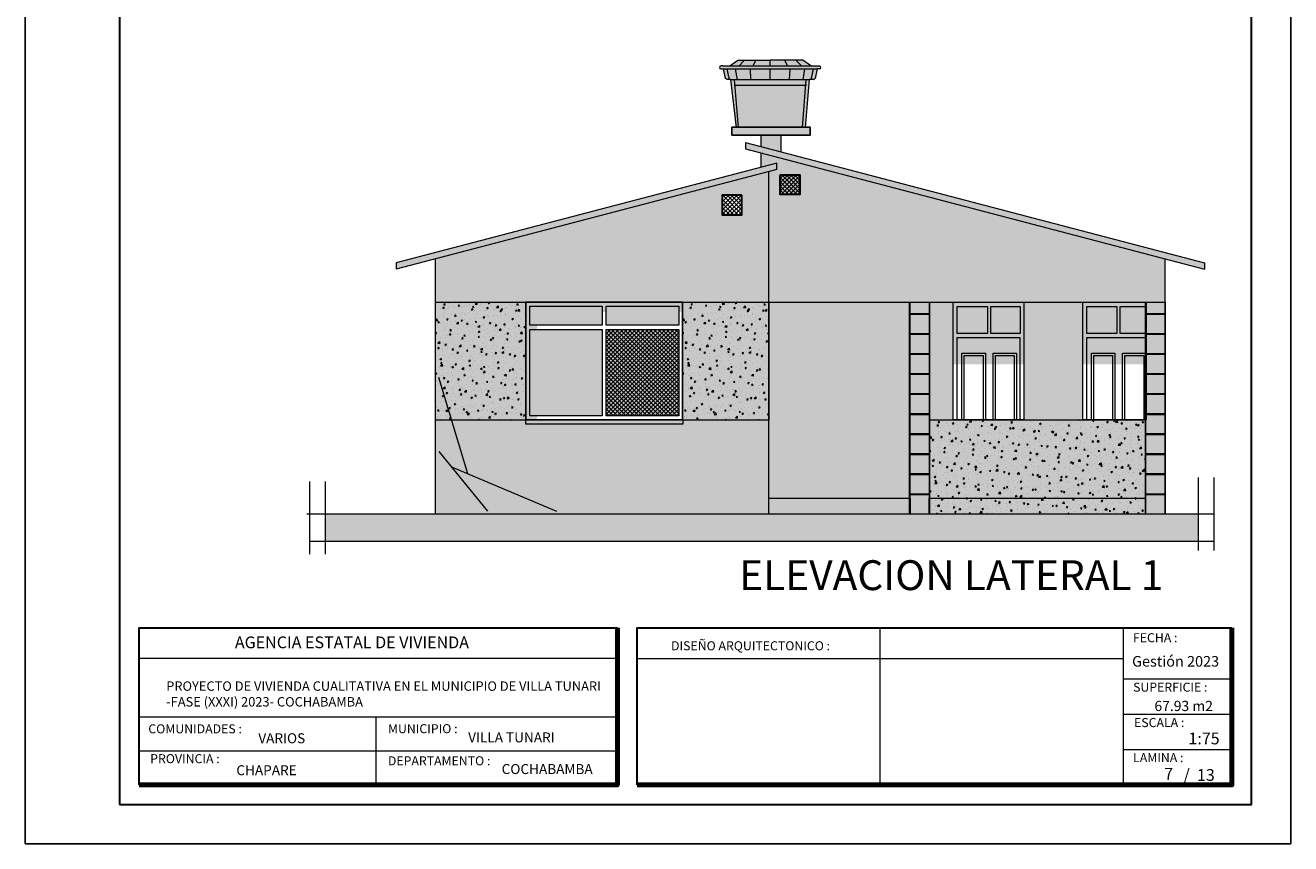
# Model space of a CAD drawing. Units: metres. Extents: x -1 to 3169, y -2 to 2020.
# Drawn here: x 2975 to 2991, y 1906 to 1916 of the extents above; entities that cross this region are included whole.
import ezdxf

# ---------------------------------------------------------------- set-up
doc = ezdxf.new("R2010")
doc.units = ezdxf.units.M
for name, color, linetype, lineweight in [('0.2', 252, 'Continuous', 20), ('CARPINTERIAS', 251, 'Continuous', 5), ('COTAS', 7, 'Continuous', 5), ('nombres', 244, 'Continuous', 13), ('P-0.10', 7, 'Continuous', 9), ('P-0.20', 7, 'Continuous', 20), ('P-0.30', 7, 'Continuous', 30), ('P-0.50', 7, 'Continuous', 50), ('Texto Carinbo', 7, 'Continuous', 5)]:
    doc.layers.add(name, color=color, linetype=linetype, lineweight=lineweight)
doc.layers.add('Hatch color', color=7, linetype='Continuous')
doc.layers.add('Hatch Plantas', color=7, linetype='Continuous')
doc.layers.add('Sombras', color=45, linetype='Continuous', lineweight=15, transparency=0.25)
doc.styles.add('Arial', font='arial.ttf')
doc.styles.add('Arial (bold)', font='arialbd.ttf')
doc.styles.add('Estilo_Generado_1', font='calibri.ttf')
doc.styles.get("Standard").update_dxf_attribs({"font": 'arial.ttf'})

# ---------------------------------------------------------------- blocks, each defined once
blk = doc.blocks.new('TANQUE EN FACHADA')
at = {"layer": 'P-0.10', "lineweight": 15}
h = blk.add_hatch(color=251, dxfattribs=at)
h.dxf.hatch_style = 1
h.set_gradient(color1=(99, 100, 102), color2=(199, 200, 202), name='CYLINDER')
h.paths.add_polyline_path([(3056.026, 2700.839), (3056.032, 2700.768), (3056.937, 2700.768), (3056.942, 2700.839)])
h.paths.add_polyline_path([(3056.071, 2701.085), (3055.967, 2701.013), (3056.484, 2701.013), (3056.484, 2701.085)])
h.paths.add_polyline_path([(3057, 2701.013), (3056.897, 2701.085), (3056.484, 2701.085), (3056.484, 2701.013)])
h.paths.add_polyline_path([(3057.08, 2700.978), (3056.484, 2700.978), (3056.484, 2700.839), (3056.986, 2700.839), (3057.03, 2700.839, 0.22355), (3057.054, 2700.855)])
h.paths.add_polyline_path([(3056.484, 2700.839), (3056.484, 2700.978), (3055.888, 2700.978), (3055.914, 2700.855, 0.22355), (3055.938, 2700.839), (3055.982, 2700.839)])
h.paths.add_polyline_path([(3055.88, 2701.013), (3055.854, 2701.013, 1), (3055.854, 2700.978), (3057.08, 2700.978), (3057.113, 2700.978, 1), (3057.113, 2701.013), (3057.087, 2701.013)])
h.paths.add_polyline_path([(3056.078, 2700.231), (3056.896, 2700.231), (3056.937, 2700.768), (3056.032, 2700.768)])
at = {"layer": 'P-0.10', "lineweight": 15, "true_color": 0x636466}
h = blk.add_hatch(color=251, dxfattribs=at)
h.dxf.hatch_style = 1
h.paths.add_polyline_path([(3056.04, 2700.231), (3056.078, 2700.231), (3056.026, 2700.839), (3055.982, 2700.839)])
h.paths.add_polyline_path([(3056.896, 2700.231), (3056.934, 2700.231), (3056.986, 2700.839), (3056.942, 2700.839)])
at = {"layer": '0.2'}
blk.add_line((3056.022, 2700.768), (3056.946, 2700.768), dxfattribs=at)
for points in [[(3055.88, 2701.013), (3055.854, 2701.013)], [(3055.854, 2700.978), (3057.08, 2700.978)], [(3055.88, 2701.013), (3057.087, 2701.013)], [(3055.963, 2700.836), (3055.935, 2700.975)], [(3055.967, 2701.013), (3056.071, 2701.085)], [(3056.064, 2700.836), (3056.041, 2700.975)], [(3056.071, 2701.085), (3056.484, 2701.085)], [(3056.081, 2701.009), (3056.153, 2701.082)], [(3056.237, 2700.836), (3056.232, 2700.975)], [(3056.26, 2701.009), (3056.299, 2701.082)], [(3056.897, 2701.085), (3056.484, 2701.085)], [(3056.484, 2701.013), (3056.484, 2701.085)], [(3056.484, 2700.839), (3056.484, 2700.978)], [(3056.708, 2701.009), (3056.669, 2701.082)], [(3056.731, 2700.836), (3056.736, 2700.975)], [(3056.887, 2701.009), (3056.814, 2701.082)], [(3057, 2701.013), (3056.897, 2701.085)], [(3056.904, 2700.836), (3056.926, 2700.975)], [(3057.005, 2700.836), (3057.033, 2700.975)], [(3057.08, 2700.978), (3057.054, 2700.855)], [(3057.113, 2700.978), (3057.08, 2700.978)], [(3057.087, 2701.013), (3057.113, 2701.013)], [(3055.982, 2700.839), (3056.986, 2700.839)], [(3056.078, 2700.231), (3056.026, 2700.839)], [(3056.896, 2700.231), (3056.942, 2700.842)], [(3056.934, 2700.231), (3056.986, 2700.839)], [(3057.03, 2700.839), (3056.986, 2700.839)]]:
    blk.add_lwpolyline(points, dxfattribs=at)
blk.add_lwpolyline([(3056.934, 2700.231), (3056.054, 2700.231), (3055.982, 2700.839), (3055.938, 2700.839, -0.22355), (3055.914, 2700.855), (3055.888, 2700.978)], format="xyb", dxfattribs=at)
for centre, radius, start, end in [((3055.854, 2700.995), 0.0174, 90, 270), ((3057.113, 2700.995), 0.0174, 270, 90), ((3057.024, 2700.873), 0.035, 279.3375, 329.7426)]:
    blk.add_arc(centre, radius, start, end, dxfattribs=at)
blk = doc.blocks.new('0c')
at = {"layer": 'P-0.10', "lineweight": -3, "transparency": 33554687}
blk.add_lwpolyline([(0, -20.85), (16.13, -20.85), (16.13, 0), (0, 0)], close=True, dxfattribs=at)
at = {"layer": 'P-0.10', "lineweight": 30}
blk.add_lwpolyline([(1.2, -20.35), (15.63, -20.35), (15.63, -0.5), (1.2, -0.5)], close=True, dxfattribs=at)
for points in [[(1.45, -20.1), (1.45, -18.1), (7.548, -18.1)], [(7.798, -20.1), (7.798, -18.1), (15.38, -18.1)]]:
    blk.add_lwpolyline(points, dxfattribs=at)
at = {"layer": 'P-0.20'}
for p, q in [((10.895, -20.1), (10.895, -18.1)), ((13.993, -18.1), (13.993, -20.1)), ((7.798, -18.49), (13.993, -18.49)), ((13.993, -18.75), (15.38, -18.75)), ((13.993, -19.2), (15.38, -19.2)), ((13.993, -19.65), (15.38, -19.65))]:
    blk.add_line(p, q, dxfattribs=at)
at = {"layer": 'P-0.20', "color": 7, "linetype": 'Continuous', "lineweight": 5}
for p, q in [((7.548, -18.49), (1.45, -18.49)), ((7.548, -19.238), (1.45, -19.238)), ((4.474, -20.1), (4.474, -19.238)), ((7.548, -19.669), (1.45, -19.669))]:
    blk.add_line(p, q, dxfattribs=at)
at = {"layer": 'P-0.50', "lineweight": 80}
for points in [[(7.548, -18.1), (7.548, -20.1), (1.45, -20.1)], [(15.38, -18.1), (15.38, -20.1), (7.798, -20.1)]]:
    blk.add_lwpolyline(points, dxfattribs=at)
at = {"layer": 'Texto Carinbo', "attachment_point": 1}
for s, insert, char_height, style in [('\\A1;{\\fArial|b1|i0|c0|p34;AGENCIA ESTATAL DE VIVIENDA}', (2.671, -18.21), 0.15, 'Arial (bold)'), ('FECHA :', (14.119, -18.168), 0.115, 'Estilo_Generado_1'), ('DISEÑO ARQUITECTONICO :', (8.231, -18.271), 0.115, 'Estilo_Generado_1'), ('Gestión 2023', (14.108, -18.459), 0.135, 'Arial (bold)'), ('SUPERFICIE :', (14.121, -18.798), 0.115, 'Estilo_Generado_1'), ('COMUNIDADES :', (1.568, -19.329), 0.115, 'Estilo_Generado_1'), ('MUNICIPIO :', (4.623, -19.327), 0.115, 'Estilo_Generado_1'), ('ESCALA :', (14.133, -19.249), 0.115, 'Estilo_Generado_1'), ('VARIOS', (2.97, -19.443), 0.127, 'Arial (bold)'), ('1:75', (14.826, -19.434), 0.15, 'Arial (bold)'), ('PROVINCIA :', (1.592, -19.709), 0.115, 'Estilo_Generado_1'), ('DEPARTAMENTO :', (4.622, -19.736), 0.115, 'Estilo_Generado_1'), ('COCHABAMBA', (6.072, -19.835), 0.127, 'Arial (bold)'), ('LAMINA :', (14.121, -19.696), 0.115, 'Estilo_Generado_1'), ('CHAPARE', (2.69, -19.85), 0.127, 'Arial (bold)')]:
    blk.add_mtext(s, dxfattribs=dict(at, insert=insert, char_height=char_height, style=style))
for s, insert, char_height, width, style in [('{\\fArial|b1|i0|c0|p34;PROYECTO DE VIVIENDA CUALITATIVA EN EL MUNICIPIO DE VILLA TUNARI -FASE (XXXI) 2023- COCHABAMBA }', (1.796, -18.782), 0.12, 5.54999, 'Arial'), ('VILLA TUNARI ', (5.645, -19.432), 0.127, 2.3323, 'Arial (bold)')]:
    blk.add_mtext(s, dxfattribs=dict(at, insert=insert, char_height=char_height, width=width, style=style))
blk = doc.blocks.new('RENOVACION')
at = {"layer": 'COTAS'}
blk.add_blockref('0c', (2816.459, 1896.706), dxfattribs=at)
at = {"layer": 'Texto Carinbo', "insert": (2830.852, 1877.676), "char_height": 0.13, "attachment_point": 1, "style": 'Arial (bold)'}
blk.add_mtext('67.93 m2', dxfattribs=at)
at = {"layer": 'Texto Carinbo', "insert": (2831.222, 1876.807), "char_height": 0.15, "width": 0.80355, "attachment_point": 1, "style": 'Arial (bold)'}
blk.add_mtext('/  13', dxfattribs=at)

msp = doc.modelspace()

# ---------------------------------------------------------------- hatches: boundary and pattern name
at = {"true_color": 0xffffff}
for points in [[(2984.92, 1915.029), (2983.92, 1915.029), (2983.92, 1914.929), (2984.92, 1914.929)], [(2984.545, 1914.929), (2984.295, 1914.929), (2984.295, 1914.782), (2984.545, 1914.716)]]:
    msp.add_hatch(color=7, dxfattribs=at).paths.add_polyline_path(points)
at = {"lineweight": 15, "true_color": 0x363b7c}
h = msp.add_hatch(color=177, dxfattribs=at)
h.dxf.hatch_style = 1
h.paths.add_polyline_path([(2984.796, 1914.422), (2984.796, 1914.172), (2984.546, 1914.172), (2984.546, 1914.422)], flags=16)
h.paths.add_polyline_path([(2984.301, 1914.522), (2984.501, 1914.574), (2984.501, 1914.494), (2984.401, 1914.468), (2984.401, 1912.804), (2989.451, 1912.804), (2989.451, 1913.354), (2984.301, 1914.704)])
at = {"true_color": 0xb6cada}
h = msp.add_hatch(color=9, dxfattribs=at)
h.dxf.hatch_style = 1
h.paths.add_polyline_path([(2981.343, 1912.752), (2982.268, 1912.752), (2982.268, 1912.506), (2981.343, 1912.506)])
h = msp.add_hatch(color=9, dxfattribs=at)
h.dxf.hatch_style = 1
h.paths.add_polyline_path([(2982.318, 1912.752), (2982.318, 1912.506), (2983.243, 1912.506), (2983.243, 1912.752)])
h = msp.add_hatch(color=9, dxfattribs=at)
h.dxf.hatch_style = 1
h.paths.add_polyline_path([(2981.343, 1912.453), (2982.268, 1912.453), (2982.268, 1911.352), (2981.343, 1911.352)])
h = msp.add_hatch(color=9, dxfattribs=at)
h.dxf.hatch_style = 1
h.paths.add_polyline_path([(2982.318, 1912.453), (2983.243, 1912.453), (2983.243, 1911.352), (2982.318, 1911.352)])
h = msp.add_hatch(color=1)
h.dxf.hatch_style = 1
h.paths.add_polyline_path([(2980.186, 1911.84), (2980.186, 1910.9), (2980.346, 1910.703), (2980.556, 1910.615)])
at = {"true_color": 0x136734}
h = msp.add_hatch(color=116, dxfattribs=at)
h.dxf.hatch_style = 1
h.paths.add_polyline_path([(2980.186, 1910.9), (2980.186, 1910.14), (2980.804, 1910.14)])
h = msp.add_hatch(color=2)
h.dxf.hatch_style = 1
h.paths.add_polyline_path([(2980.346, 1910.703), (2980.804, 1910.14), (2981.686, 1910.14)])
at = {"linetype": 'Continuous', "lineweight": 15, "true_color": 0x363b7c}
h = msp.add_hatch(color=177, dxfattribs=at)
h.dxf.hatch_style = 1
h.paths.add_polyline_path([(2986.181, 1910.303), (2984.388, 1910.303), (2984.388, 1910.103), (2986.181, 1910.103)])
h = msp.add_hatch(color=177, dxfattribs=at)
h.dxf.hatch_style = 1
h.paths.add_polyline_path([(2989.193, 1910.302), (2986.431, 1910.303), (2986.431, 1910.103), (2989.193, 1910.102)])
at = {"layer": 'Hatch color', "lineweight": 15, "true_color": 0xe8e6bf}
h = msp.add_hatch(color=254, dxfattribs=at)
h.dxf.hatch_style = 1
h.paths.add_polyline_path([(2983.293, 1911.302), (2983.293, 1912.802), (2981.293, 1912.802), (2981.293, 1911.302)], flags=0)
h.paths.add_polyline_path([(2983.293, 1912.802), (2983.293, 1911.302), (2983.295, 1911.302), (2983.295, 1911.246), (2981.293, 1911.246), (2981.293, 1911.302), (2981.293, 1912.802)], flags=16)
h.paths.add_polyline_path([(2983.243, 1912.752), (2983.243, 1912.506), (2982.318, 1912.506), (2982.318, 1912.752)], flags=0)
h.paths.add_polyline_path([(2983.243, 1912.453), (2983.243, 1911.352), (2982.318, 1911.352), (2982.318, 1912.453)], flags=0)
h.paths.add_polyline_path([(2982.268, 1912.752), (2982.268, 1912.506), (2981.343, 1912.506), (2981.343, 1912.752)], flags=0)
h.paths.add_polyline_path([(2982.268, 1912.453), (2982.268, 1911.352), (2981.343, 1911.352), (2981.343, 1912.453)], flags=0)
h.paths.add_polyline_path([(2984.048, 1913.912), (2983.798, 1913.912), (2983.798, 1914.162), (2984.048, 1914.162)], flags=16)
h.paths.add_polyline_path([(2984.393, 1914.466), (2980.143, 1913.352), (2980.143, 1910.102), (2984.393, 1910.102)])
at = {"layer": 'Hatch color', "linetype": 'Continuous', "lineweight": 15, "true_color": 0xe8e6bf}
h = msp.add_hatch(color=254, dxfattribs=at)
h.dxf.hatch_style = 1
h.paths.add_polyline_path([(2989.193, 1911.302), (2986.443, 1911.302), (2986.443, 1910.102), (2989.193, 1910.102)])
at = {"layer": 'Hatch Plantas', "true_color": 0x636466}
h = msp.add_hatch(dxfattribs=at)
h.set_pattern_fill('AR-CONC', color=251, scale=0.001)
h.set_pattern_definition([(50, (1.4253, 39.1312), (0.182184669, -0.0159390855), [0.01905, -0.20955]), (355, (1.4253, 39.1312), (-0.035243421, 0.191056845), [0.01524, -0.167640584]), (100.4514447, (1.44048, 39.12987), (0.146941247, 0.175117752), [0.016190009, -0.178090245]), (46.1842, (1.4253, 39.182), (0.271079041, -0.042042328), [0.028575, -0.314325]), (96.635558, (1.4479, 39.1785), (0.237404134, 0.247426125), [0.024285023, -0.267135608]), (351.184151, (1.4253, 39.182), (0.237404134, 0.247426125), [0.022859967, -0.251459732]), (21, (1.4507, 39.1693), (0.151614391, -0.102265198), [0.01905, -0.20955]), (326, (1.4507, 39.1693), (0.061802028, 0.184187966), [0.01524, -0.16764]), (71.451445, (1.46334, 39.16078), (0.213416419, 0.081922769), [0.016190009, -0.178089938]), (37.5, (1.4253, 39.1312), (0.0030886033, 0.0845550389), [0, -0.165608, 0, -0.17018, 0, -0.168275]), (7.5, (1.4253, 39.1312), (0.0668196625, 0.1001805748), [0, -0.097028, 0, -0.161798, 0, -0.064135]), (327.5, (1.36866, 39.1312), (0.1355905952, -0.005728744), [0, -0.0635, 0, -0.19812, 0, -0.26289]), (317.5, (1.34326, 39.1312), (0.1481291814, 0.025426491), [0, -0.08255, 0, -0.131572, 0, -0.18669])])
h.paths.add_polyline_path([(2980.143, 1911.298), (2981.293, 1911.298), (2981.293, 1912.802), (2980.143, 1912.802), (2980.143, 1911.699), (2980.143, 1911.699)])
h = msp.add_hatch(dxfattribs=at)
h.set_pattern_fill('AR-CONC', color=251, scale=0.001)
h.set_pattern_definition([(50, (4.57531, 39.1312), (0.182184669, -0.0159390855), [0.01905, -0.20955]), (355, (4.57531, 39.1312), (-0.035243421, 0.191056845), [0.01524, -0.167640584]), (100.4514447, (4.5905, 39.12987), (0.146941247, 0.175117752), [0.016190009, -0.178090245]), (46.1842, (4.57531, 39.182), (0.271079041, -0.042042328), [0.028575, -0.314325]), (96.635558, (4.5979, 39.1785), (0.237404134, 0.247426125), [0.024285023, -0.267135608]), (351.184151, (4.5753, 39.182), (0.237404134, 0.247426125), [0.022859967, -0.251459732]), (21, (4.60071, 39.1693), (0.151614391, -0.102265198), [0.01905, -0.20955]), (326, (4.60071, 39.1693), (0.061802028, 0.184187966), [0.01524, -0.16764]), (71.451445, (4.61335, 39.16078), (0.213416419, 0.081922769), [0.016190009, -0.178089938]), (37.5, (4.57531, 39.1312), (0.0030886033, 0.0845550389), [0, -0.165608, 0, -0.17018, 0, -0.168275]), (7.5, (4.57531, 39.1312), (0.0668196625, 0.1001805748), [0, -0.097028, 0, -0.161798, 0, -0.064135]), (327.5, (4.51867, 39.1312), (0.1355905952, -0.005728744), [0, -0.0635, 0, -0.19812, 0, -0.26289]), (317.5, (4.49327, 39.1312), (0.1481291814, 0.025426491), [0, -0.08255, 0, -0.131572, 0, -0.18669])])
h.paths.add_polyline_path([(2983.293, 1911.298), (2984.393, 1911.298), (2984.393, 1912.802), (2983.293, 1912.802), (2983.293, 1911.699), (2983.293, 1911.699)])
h = msp.add_hatch(dxfattribs=at)
h.set_pattern_fill('AR-CONC', color=251, scale=0.001)
h.set_pattern_definition([(50, (7.7253, 37.6312), (0.182184669, -0.0159390855), [0.01905, -0.20955]), (355, (7.7253, 37.6312), (-0.035243421, 0.191056845), [0.01524, -0.167640584]), (100.4514447, (7.74048, 37.62987), (0.146941247, 0.175117752), [0.016190009, -0.178090245]), (46.1842, (7.7253, 37.682), (0.271079041, -0.042042328), [0.028575, -0.314325]), (96.635558, (7.7479, 37.6785), (0.237404134, 0.247426125), [0.024285023, -0.267135608]), (351.184151, (7.7253, 37.682), (0.237404134, 0.247426125), [0.022859967, -0.251459732]), (21, (7.7507, 37.6693), (0.151614391, -0.102265198), [0.01905, -0.20955]), (326, (7.7507, 37.6693), (0.061802028, 0.184187966), [0.01524, -0.16764]), (71.451445, (7.76334, 37.66078), (0.213416419, 0.081922769), [0.016190009, -0.178089938]), (37.5, (7.7253, 37.6312), (0.0030886033, 0.0845550389), [0, -0.165608, 0, -0.17018, 0, -0.168275]), (7.5, (7.7253, 37.6312), (0.0668196625, 0.1001805748), [0, -0.097028, 0, -0.161798, 0, -0.064135]), (327.5, (7.66866, 37.6312), (0.1355905952, -0.005728744), [0, -0.0635, 0, -0.19812, 0, -0.26289]), (317.5, (7.64326, 37.6312), (0.1481291814, 0.025426491), [0, -0.08255, 0, -0.131572, 0, -0.18669])])
h.paths.add_polyline_path([(2986.443, 1910.102), (2989.193, 1910.102), (2989.193, 1911.302), (2986.443, 1911.302), (2986.443, 1910.199), (2986.443, 1910.199)])
at = {"layer": 'P-0.10'}
h = msp.add_hatch(dxfattribs=at)
h.set_pattern_fill('NET', color=250, scale=0.012, angle=45)
h.set_pattern_definition([(45, (1921.083294, 1273.353518), (-0.0269407684, 0.0269407684), []), (135, (1921.083294, 1273.353518), (-0.0269407684, -0.0269407684), [])])
h.paths.add_polyline_path([(2984.788, 1914.421), (2984.538, 1914.421), (2984.538, 1914.171), (2984.788, 1914.171)])
h = msp.add_hatch(dxfattribs=at)
h.set_pattern_fill('NET', color=250, scale=0.012, angle=45)
h.set_pattern_definition([(45, (1921.083294, 1273.095075), (-0.0269407684, 0.0269407684), []), (135, (1921.083294, 1273.095075), (-0.0269407684, -0.0269407684), [])])
h.paths.add_polyline_path([(2983.798, 1914.162), (2984.048, 1914.162), (2984.048, 1913.912), (2983.798, 1913.912)])
at = {"layer": 'P-0.10', "linetype": 'Continuous', "lineweight": 15, "transparency": 33554687}
h = msp.add_hatch(color=7, dxfattribs=at)
h.dxf.hatch_style = 1
h.paths.add_polyline_path([(2988.385, 1912.797), (2987.635, 1912.797), (2987.635, 1911.297), (2988.385, 1911.297)])
h.paths.add_polyline_path([(2986.735, 1912.797), (2986.435, 1912.797), (2986.435, 1911.297), (2986.735, 1911.297)])
h.paths.add_polyline_path([(2986.185, 1912.797), (2984.385, 1912.797), (2984.385, 1910.236), (2986.185, 1910.236)])
at = {"layer": 'P-0.10', "linetype": 'Continuous', "lineweight": 15, "true_color": 0x000e38, "transparency": 33554687}
h = msp.add_hatch(color=168, dxfattribs=at)
h.dxf.hatch_style = 1
h.paths.add_polyline_path([(2986.186, 1912.802), (2986.186, 1912.652), (2986.436, 1912.652), (2986.436, 1912.802)])
h = msp.add_hatch(color=168, dxfattribs=at)
h.dxf.hatch_style = 1
h.paths.add_polyline_path([(2989.193, 1912.802), (2989.193, 1912.652), (2989.443, 1912.652), (2989.443, 1912.802)])
at = {"layer": 'P-0.10', "linetype": 'Continuous', "lineweight": 15, "true_color": 0x00134d, "transparency": 33554687}
h = msp.add_hatch(color=168, dxfattribs=at)
h.dxf.hatch_style = 1
h.paths.add_polyline_path([(2986.436, 1912.647), (2986.186, 1912.647), (2986.186, 1912.397), (2986.436, 1912.397)])
h = msp.add_hatch(color=168, dxfattribs=at)
h.dxf.hatch_style = 1
h.paths.add_polyline_path([(2989.443, 1912.647), (2989.193, 1912.647), (2989.193, 1912.397), (2989.443, 1912.397)])
at = {"layer": 'P-0.10'}
h = msp.add_hatch(dxfattribs=at)
h.set_pattern_fill('NET', color=250, scale=0.012, angle=45)
h.set_pattern_definition([(45, (1936.484774, 1272.455536), (-0.0269407684, 0.0269407684), []), (135, (1936.484774, 1272.455536), (-0.0269407684, -0.0269407684), [])])
h.paths.add_polyline_path([(2983.243, 1912.453), (2982.318, 1912.453), (2982.318, 1911.352), (2983.243, 1911.352)])
at = {"layer": 'P-0.10', "linetype": 'Continuous', "lineweight": 15, "true_color": 0x00134d, "transparency": 33554687}
h = msp.add_hatch(color=168, dxfattribs=at)
h.dxf.hatch_style = 1
h.paths.add_polyline_path([(2986.436, 1912.392), (2986.186, 1912.392), (2986.186, 1912.142), (2986.436, 1912.142)])
h = msp.add_hatch(color=168, dxfattribs=at)
h.dxf.hatch_style = 1
h.paths.add_polyline_path([(2989.443, 1912.392), (2989.193, 1912.392), (2989.193, 1912.142), (2989.443, 1912.142)])
at = {"layer": 'P-0.10', "linetype": 'Continuous', "lineweight": 15, "true_color": 0x001a66, "transparency": 33554687}
h = msp.add_hatch(color=166, dxfattribs=at)
h.dxf.hatch_style = 1
h.paths.add_polyline_path([(2986.436, 1912.137), (2986.186, 1912.137), (2986.186, 1911.887), (2986.436, 1911.887)])
h = msp.add_hatch(color=166, dxfattribs=at)
h.dxf.hatch_style = 1
h.paths.add_polyline_path([(2989.443, 1912.137), (2989.193, 1912.137), (2989.193, 1911.887), (2989.443, 1911.887)])
at = {"layer": 'P-0.10', "linetype": 'Continuous', "lineweight": 15, "true_color": 0x00248f, "transparency": 33554687}
h = msp.add_hatch(color=164, dxfattribs=at)
h.dxf.hatch_style = 1
h.paths.add_polyline_path([(2986.436, 1911.882), (2986.186, 1911.882), (2986.186, 1911.632), (2986.436, 1911.632)])
h = msp.add_hatch(color=164, dxfattribs=at)
h.dxf.hatch_style = 1
h.paths.add_polyline_path([(2989.443, 1911.882), (2989.193, 1911.882), (2989.193, 1911.632), (2989.443, 1911.632)])
at = {"layer": 'P-0.10', "linetype": 'Continuous', "lineweight": 15, "true_color": 0x0033cc, "transparency": 33554687}
h = msp.add_hatch(color=162, dxfattribs=at)
h.dxf.hatch_style = 1
h.paths.add_polyline_path([(2986.436, 1911.627), (2986.186, 1911.627), (2986.186, 1911.377), (2986.436, 1911.377)])
h = msp.add_hatch(color=162, dxfattribs=at)
h.dxf.hatch_style = 1
h.paths.add_polyline_path([(2989.443, 1911.627), (2989.193, 1911.627), (2989.193, 1911.377), (2989.443, 1911.377)])
at = {"layer": 'P-0.10', "linetype": 'Continuous', "lineweight": 15, "true_color": 0x0544ff, "transparency": 33554687}
h = msp.add_hatch(color=160, dxfattribs=at)
h.dxf.hatch_style = 1
h.paths.add_polyline_path([(2986.436, 1911.372), (2986.186, 1911.372), (2986.186, 1911.122), (2986.436, 1911.122)])
h = msp.add_hatch(color=160, dxfattribs=at)
h.dxf.hatch_style = 1
h.paths.add_polyline_path([(2989.443, 1911.372), (2989.193, 1911.372), (2989.193, 1911.122), (2989.443, 1911.122)])
at = {"layer": 'P-0.10', "linetype": 'Continuous', "lineweight": 15, "true_color": 0x3366ff, "transparency": 33554687}
h = msp.add_hatch(color=150, dxfattribs=at)
h.dxf.hatch_style = 1
h.paths.add_polyline_path([(2986.436, 1911.117), (2986.186, 1911.117), (2986.186, 1910.867), (2986.436, 1910.867)])
h = msp.add_hatch(color=150, dxfattribs=at)
h.dxf.hatch_style = 1
h.paths.add_polyline_path([(2989.443, 1911.117), (2989.193, 1911.117), (2989.193, 1910.867), (2989.443, 1910.867)])
at = {"layer": 'P-0.10', "linetype": 'Continuous', "lineweight": 15, "true_color": 0x7094ff, "transparency": 33554687}
h = msp.add_hatch(color=161, dxfattribs=at)
h.dxf.hatch_style = 1
h.paths.add_polyline_path([(2986.436, 1910.862), (2986.186, 1910.862), (2986.186, 1910.612), (2986.436, 1910.612)])
h = msp.add_hatch(color=161, dxfattribs=at)
h.dxf.hatch_style = 1
h.paths.add_polyline_path([(2989.443, 1910.862), (2989.193, 1910.862), (2989.193, 1910.612), (2989.443, 1910.612)])
at = {"layer": 'P-0.10', "linetype": 'Continuous', "lineweight": 15, "true_color": 0x8fabff, "transparency": 33554687}
h = msp.add_hatch(color=161, dxfattribs=at)
h.dxf.hatch_style = 1
h.paths.add_polyline_path([(2986.436, 1910.607), (2986.186, 1910.607), (2986.186, 1910.357), (2986.436, 1910.357)])
h = msp.add_hatch(color=161, dxfattribs=at)
h.dxf.hatch_style = 1
h.paths.add_polyline_path([(2989.443, 1910.607), (2989.193, 1910.607), (2989.193, 1910.357), (2989.443, 1910.357)])
at = {"layer": 'P-0.10', "linetype": 'Continuous', "lineweight": 15, "true_color": 0xa3baff, "transparency": 33554687}
h = msp.add_hatch(color=151, dxfattribs=at)
h.dxf.hatch_style = 1
h.paths.add_polyline_path([(2986.436, 1910.352), (2986.186, 1910.352), (2986.186, 1910.102), (2986.436, 1910.102)])
h = msp.add_hatch(color=151, dxfattribs=at)
h.dxf.hatch_style = 1
h.paths.add_polyline_path([(2989.443, 1910.352), (2989.193, 1910.352), (2989.193, 1910.102), (2989.443, 1910.102)])
at = {"layer": 'P-0.10', "transparency": 33554687}
h = msp.add_hatch(color=256, dxfattribs=at)
h.dxf.hatch_style = 1
h.paths.add_polyline_path([(2978.736, 1910.102), (2989.866, 1910.102), (2989.866, 1909.752), (2978.736, 1909.752)])
at = {"layer": 'Sombras', "lineweight": 15}
h = msp.add_hatch(color=5, dxfattribs=at)
h.dxf.hatch_style = 1
h.paths.add_polyline_path([(2984.093, 1914.835), (2984.093, 1914.755), (2989.943, 1913.221), (2989.943, 1913.301)])
h.paths.add_polyline_path([(2984.493, 1914.492), (2984.493, 1914.572), (2979.643, 1913.301), (2979.643, 1913.221)])
at = {"layer": 'Sombras', "linetype": 'Continuous', "lineweight": 15}
h = msp.add_hatch(color=256, dxfattribs=at)
h.dxf.hatch_style = 1
h.paths.add_polyline_path([(2986.193, 1912.802), (2984.676, 1912.802), (2984.676, 1914.227), (2984.757, 1914.227), (2984.757, 1914.287), (2984.493, 1914.572), (2984.493, 1914.492), (2984.393, 1914.466), (2984.393, 1910.302), (2985.293, 1910.302), (2985.293, 1912.007), (2986.193, 1912.007)])
h.paths.add_polyline_path([(2989.2, 1912.802), (2986.443, 1912.802), (2986.443, 1912.007), (2989.2, 1912.007)])
h.paths.add_polyline_path([(2984.293, 1914.702), (2984.293, 1914.52), (2984.493, 1914.572), (2984.757, 1914.287), (2984.757, 1914.227), (2984.676, 1914.227), (2984.676, 1914.171), (2989.443, 1913.011), (2989.443, 1913.352)])
at = {"layer": 'Sombras', "true_color": 0x746643, "transparency": 33554618}
h = msp.add_hatch(color=37, dxfattribs=at)
h.dxf.hatch_style = 1
h.paths.add_polyline_path([(2983.293, 1912.811), (2981.295, 1912.811), (2981.295, 1911.302), (2981.437, 1911.302), (2981.437, 1912.676), (2983.293, 1912.678)])
at = {"layer": 'Sombras', "lineweight": 15, "true_color": 0x746643, "transparency": 33554618}
h = msp.add_hatch(color=37, dxfattribs=at)
h.dxf.hatch_style = 1
h.paths.add_polyline_path([(2983.293, 1911.302), (2983.293, 1911.246), (2981.291, 1911.246), (2981.452, 1911.119), (2983.444, 1911.119), (2983.442, 1911.175)])
at = {"layer": 'Sombras', "lineweight": 15, "true_color": 0x939598}
h = msp.add_hatch(color=252, dxfattribs=at)
h.dxf.hatch_style = 1
h.paths.add_polyline_path([(2983.295, 1911.302), (2981.293, 1911.302), (2981.293, 1911.246), (2983.295, 1911.246)])

# ---------------------------------------------------------------- linework, layer by layer
at = {"lineweight": 15}
for p, q in [((2984.093, 1914.835), (2989.943, 1913.301)), ((2984.093, 1914.835), (2984.093, 1914.755)), ((2984.093, 1914.755), (2989.943, 1913.221)), ((2984.293, 1914.52), (2984.293, 1914.702)), ((2984.493, 1914.572), (2979.643, 1913.301)), ((2984.493, 1914.492), (2979.643, 1913.221)), ((2984.493, 1914.492), (2984.493, 1914.572)), ((2984.393, 1910.102), (2984.393, 1914.466)), ((2984.393, 1912.802), (2984.393, 1914.466)), ((2980.143, 1910.102), (2980.143, 1913.352)), ((2989.443, 1910.102), (2989.443, 1913.352)), ((2979.643, 1913.301), (2979.643, 1913.221)), ((2989.943, 1913.301), (2989.943, 1913.221)), ((2984.393, 1912.802), (2989.443, 1912.802)), ((2986.186, 1910.302), (2986.186, 1912.802)), ((2986.193, 1910.302), (2986.193, 1912.802)), ((2986.443, 1910.302), (2986.443, 1912.802)), ((2989.193, 1910.302), (2989.193, 1912.802))]:
    msp.add_line(p, q, dxfattribs=at)
at = {"color": 1, "lineweight": 15}
msp.add_line((2981.293, 1912.802), (2983.293, 1912.802), dxfattribs=at)
at = {"color": 250, "lineweight": 9}
for p, q in [((2980.556, 1910.615), (2980.186, 1911.84)), ((2980.186, 1910.9), (2980.804, 1910.14)), ((2980.346, 1910.703), (2981.686, 1910.14))]:
    msp.add_line(p, q, dxfattribs=at)
at = {"lineweight": 20}
for p, q in [((2978.536, 1910.518, 1.027), (2978.536, 1909.589, 1.027)), ((2978.736, 1910.518, 1.027), (2978.736, 1909.589, 1.027)), ((2989.866, 1910.567, 1.027), (2989.866, 1909.637, 1.027)), ((2990.066, 1910.567, 1.027), (2990.066, 1909.637, 1.027)), ((2990.032, 1910.102, 1.027), (2978.503, 1910.102, 1.027)), ((2990.066, 1910.102, 1.027), (2978.536, 1910.102, 1.027)), ((2990.066, 1910.102, 1.027), (2978.536, 1910.102, 1.027)), ((2990.066, 1909.752, 1.027), (2978.536, 1909.752, 1.027))]:
    msp.add_line(p, q, dxfattribs=at)
at = {"color": 250, "lineweight": 25}
msp.add_lwpolyline([(2983.92, 1915.029), (2984.92, 1915.029), (2984.92, 1914.929), (2983.92, 1914.929)], close=True, dxfattribs=at)
at = {"color": 250, "lineweight": 20}
for points in [[(2984.295, 1914.929), (2984.545, 1914.929), (2984.545, 1914.716)], [(2984.295, 1914.782), (2984.295, 1914.929)]]:
    msp.add_lwpolyline(points, dxfattribs=at)
at = {"lineweight": 15}
for points in [[(2981.293, 1911.298), (2980.143, 1911.298), (2980.143, 1912.802), (2981.293, 1912.802)], [(2984.393, 1911.298), (2983.293, 1911.298), (2983.293, 1912.802), (2984.393, 1912.802)], [(2984.393, 1910.302), (2986.193, 1910.302), (2986.193, 1910.102), (2984.393, 1910.102)], [(2986.436, 1910.302), (2989.193, 1910.302), (2989.193, 1910.102), (2986.436, 1910.102)]]:
    msp.add_lwpolyline(points, close=True, dxfattribs=at)
msp.add_lwpolyline([(2983.293, 1912.802), (2981.293, 1912.802), (2981.293, 1911.302), (2983.293, 1911.302), (2983.293, 1912.802)])
at = {"color": 0, "linetype": 'Continuous', "lineweight": 15}
for points in [[(2986.186, 1912.802), (2986.436, 1912.802), (2986.436, 1912.652), (2986.186, 1912.652), (2986.186, 1912.802)], [(2989.193, 1912.802), (2989.443, 1912.802), (2989.443, 1912.652), (2989.193, 1912.652), (2989.193, 1912.802)], [(2986.186, 1912.647), (2986.436, 1912.647), (2986.436, 1912.397), (2986.186, 1912.397), (2986.186, 1912.647)], [(2989.193, 1912.647), (2989.443, 1912.647), (2989.443, 1912.397), (2989.193, 1912.397), (2989.193, 1912.647)], [(2986.186, 1912.392), (2986.436, 1912.392), (2986.436, 1912.142), (2986.186, 1912.142), (2986.186, 1912.392)], [(2989.193, 1912.392), (2989.443, 1912.392), (2989.443, 1912.142), (2989.193, 1912.142), (2989.193, 1912.392)], [(2986.186, 1912.137), (2986.436, 1912.137), (2986.436, 1911.887), (2986.186, 1911.887), (2986.186, 1912.137)], [(2989.193, 1912.137), (2989.443, 1912.137), (2989.443, 1911.887), (2989.193, 1911.887), (2989.193, 1912.137)], [(2986.186, 1911.882), (2986.436, 1911.882), (2986.436, 1911.632), (2986.186, 1911.632), (2986.186, 1911.882)], [(2989.193, 1911.882), (2989.443, 1911.882), (2989.443, 1911.632), (2989.193, 1911.632), (2989.193, 1911.882)], [(2986.186, 1911.627), (2986.436, 1911.627), (2986.436, 1911.377), (2986.186, 1911.377), (2986.186, 1911.627)], [(2989.193, 1911.627), (2989.443, 1911.627), (2989.443, 1911.377), (2989.193, 1911.377), (2989.193, 1911.627)], [(2986.186, 1911.372), (2986.436, 1911.372), (2986.436, 1911.122), (2986.186, 1911.122), (2986.186, 1911.372)], [(2989.193, 1911.372), (2989.443, 1911.372), (2989.443, 1911.122), (2989.193, 1911.122), (2989.193, 1911.372)], [(2986.186, 1911.117), (2986.436, 1911.117), (2986.436, 1910.867), (2986.186, 1910.867), (2986.186, 1911.117)], [(2989.193, 1911.117), (2989.443, 1911.117), (2989.443, 1910.867), (2989.193, 1910.867), (2989.193, 1911.117)], [(2986.186, 1910.862), (2986.436, 1910.862), (2986.436, 1910.612), (2986.186, 1910.612), (2986.186, 1910.862)], [(2989.193, 1910.862), (2989.443, 1910.862), (2989.443, 1910.612), (2989.193, 1910.612), (2989.193, 1910.862)], [(2986.186, 1910.607), (2986.436, 1910.607), (2986.436, 1910.357), (2986.186, 1910.357), (2986.186, 1910.607)], [(2989.193, 1910.607), (2989.443, 1910.607), (2989.443, 1910.357), (2989.193, 1910.357), (2989.193, 1910.607)], [(2986.186, 1910.352), (2986.436, 1910.352), (2986.436, 1910.102), (2986.186, 1910.102), (2986.186, 1910.352)], [(2989.193, 1910.352), (2989.443, 1910.352), (2989.443, 1910.102), (2989.193, 1910.102), (2989.193, 1910.352)]]:
    msp.add_lwpolyline(points, dxfattribs=at)
at = {"color": 252, "linetype": 'Continuous', "lineweight": 15}
for points in [[(2986.743, 1912.802), (2987.643, 1912.802), (2987.643, 1911.302), (2986.743, 1911.302)], [(2986.793, 1912.745), (2987.178, 1912.745), (2987.178, 1912.402), (2986.793, 1912.402)], [(2987.221, 1912.745), (2987.594, 1912.745), (2987.594, 1912.402), (2987.221, 1912.402)], [(2988.393, 1912.802), (2989.193, 1912.802), (2989.193, 1911.302), (2988.393, 1911.302)], [(2988.393, 1912.802), (2989.2, 1912.802), (2989.2, 1911.302), (2988.393, 1911.302)], [(2988.443, 1912.745), (2988.828, 1912.745), (2988.828, 1912.402), (2988.443, 1912.402)], [(2988.871, 1912.745), (2989.2, 1912.745), (2989.2, 1912.402), (2988.871, 1912.402)], [(2986.793, 1912.349), (2987.593, 1912.349), (2987.593, 1911.302), (2986.793, 1911.302)], [(2988.443, 1912.349), (2989.2, 1912.349), (2989.2, 1911.302), (2988.443, 1911.302)], [(2986.853, 1912.152), (2987.153, 1912.152), (2987.153, 1911.302), (2986.853, 1911.302)], [(2987.123, 1911.302), (2986.883, 1911.302), (2986.883, 1912.122), (2987.123, 1912.122)], [(2987.25, 1912.152), (2987.55, 1912.152), (2987.55, 1911.302), (2987.25, 1911.302)], [(2987.52, 1911.302), (2987.28, 1911.302), (2987.28, 1912.122), (2987.52, 1912.122)], [(2988.503, 1912.152), (2988.803, 1912.152), (2988.803, 1911.302), (2988.503, 1911.302)], [(2988.773, 1911.302), (2988.533, 1911.302), (2988.533, 1912.122), (2988.773, 1912.122)], [(2988.9, 1912.152), (2989.2, 1912.152), (2989.2, 1911.302), (2988.9, 1911.302)], [(2989.17, 1911.302), (2988.93, 1911.302), (2988.93, 1912.122), (2989.17, 1912.122)]]:
    msp.add_lwpolyline(points, close=True, dxfattribs=at)
at = {"lineweight": 20}
msp.add_lwpolyline([(2981.293, 1911.302), (2983.295, 1911.302), (2983.295, 1911.246), (2981.293, 1911.246)], close=True, dxfattribs=at)
at = {"linetype": 'Continuous', "lineweight": 15}
msp.add_lwpolyline([(2986.443, 1911.302), (2989.193, 1911.302), (2989.193, 1910.102), (2986.443, 1910.102)], close=True, dxfattribs=at)
at = {"layer": 'CARPINTERIAS'}
for points in [[(2981.293, 1912.802), (2983.293, 1912.802), (2983.293, 1911.302), (2981.293, 1911.302)], [(2981.343, 1912.752), (2982.268, 1912.752), (2982.268, 1912.506), (2981.343, 1912.506)], [(2982.318, 1912.752), (2983.243, 1912.752), (2983.243, 1912.506), (2982.318, 1912.506)], [(2981.343, 1912.453), (2982.268, 1912.453), (2982.268, 1911.352), (2981.343, 1911.352)], [(2982.318, 1912.453), (2983.243, 1912.453), (2983.243, 1911.352), (2982.318, 1911.352)]]:
    msp.add_lwpolyline(points, close=True, dxfattribs=at)
at = {"layer": 'P-0.30', "elevation": -0.853}
for points in [[(2984.538, 1914.421), (2984.788, 1914.421), (2984.788, 1914.171), (2984.538, 1914.171)], [(2984.048, 1914.162), (2983.798, 1914.162), (2983.798, 1913.912), (2984.048, 1913.912)]]:
    msp.add_lwpolyline(points, close=True, dxfattribs=at)

# ---------------------------------------------------------------- block references
at = {"linetype": 'Continuous', "lineweight": 15}
msp.add_blockref('RENOVACION', (158.455, 30.046), dxfattribs=at)
at = {"color": 1, "linetype": 'Continuous'}
msp.add_blockref('TANQUE EN FACHADA', (-72.074, -785.203), dxfattribs=at)

# ---------------------------------------------------------------- texts
at = {"layer": 'nombres', "ltscale": 0.2, "insert": (2984.014, 1909.513), "char_height": 0.38, "width": 8.07096, "attachment_point": 1}
msp.add_mtext('{\\fCentury Gothic|b1|i0|c0|p34;ELEVACION LATERAL 1}', dxfattribs=at)
at = {"layer": 'Texto Carinbo', "insert": (2989.488, 1906.774), "char_height": 0.15, "width": 0.25064, "attachment_point": 5, "style": 'Arial (bold)'}
msp.add_mtext('7', dxfattribs=at)

doc.saveas('drawing.dxf')
